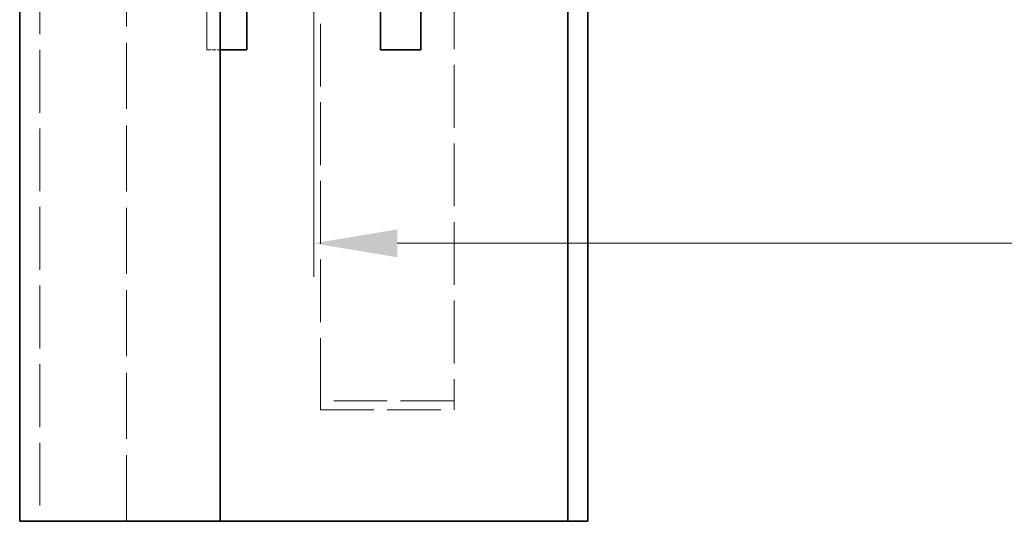
# Model space of a CAD drawing. Units: millimetres. Extents: x 0 to 3511, y 0 to 2100.
# Drawn here: x 1590 to 1737, y 1542 to 1617 of the extents above; entities that cross this region are included whole.
import ezdxf

# ---------------------------------------------------------------- set-up
doc = ezdxf.new("R2010")
doc.units = ezdxf.units.MM
doc.header["$LTSCALE"] = 5
doc.linetypes.add('DASHED_SPACE', pattern=[0.2067, 0.1654, -0.0413])
doc.layers.add('Kóta (ISO)', color=5, linetype='Continuous', lineweight=9, true_color=0x0000ff)
doc.layers.add('Skrytá (ISO)', color=7, linetype='DASHED_SPACE', lineweight=9, true_color=0x0080c0)
doc.layers.add('Viditelná (ISO)', color=7, linetype='Continuous', lineweight=35)
doc.styles.add('Text poznámky (ISO)', font='TAHOMA.TTF')
doc.dimstyles.new('Výchozí (ISO)', dxfattribs={"dimscale": 5, "dimtxt": 3.5, "dimasz": 2.5, "dimexe": 1, "dimexo": 0, "dimgap": 0.762, "dimtad": 1, "dimrnd": 1e-08, "dimtxsty": 'Text poznámky (ISO)', "dimcen": 0.09, "dimdle": 10, "dimclrd": 256, "dimclre": 256, "dimclrt": 256, "dimazin": 2, "dimtfac": 1.001486, "dimtmove": 0, "dimatfit": 3, "dimfxl": 1, "dimtolj": 1, "dimlwd": -1, "dimlwe": -1, "dimarcsym": 0})

# ---------------------------------------------------------------- blocks, each defined once
blk = doc.blocks.new('*D61')
at = {"layer": 'Defpoints', "color": 0, "transparency": 16777216}
for p in [(1633.56, 1622.81), (2177.56, 1623.14), (1633.56, 1583.76)]:
    blk.add_point(p, dxfattribs=at)
at = {"layer": 'Kóta (ISO)', "transparency": 16777216}
for p, q in [((1633.56, 1622.81), (1633.56, 1578.76)), ((2177.56, 1623.14), (2177.56, 1578.76)), ((2165.06, 1583.76), (1646.06, 1583.76))]:
    blk.add_line(p, q, dxfattribs=at)
for points in [[(1646.06, 1585.84), (1646.06, 1581.67), (1633.56, 1583.76)], [(2165.06, 1585.84), (2165.06, 1581.67), (2177.56, 1583.76)]]:
    blk.add_solid(points, dxfattribs=at)
at = {"layer": 'Kóta (ISO)', "transparency": 16777216, "insert": (1886.88, 1605.43), "char_height": 17.5, "attachment_point": 1, "style": 'Text poznámky (ISO)'}
blk.add_mtext('\\A1;544', dxfattribs=at)

msp = doc.modelspace()

# ---------------------------------------------------------------- linework, layer by layer
at = {"layer": 'Skrytá (ISO)', "ltscale": 11.369134}
for p, q in [((1634.562, 1560.194), (1634.562, 1786.691)), ((1654.562, 1786.691), (1654.562, 1560.194)), ((1592.562, 1730.194), (1592.562, 1542.194))]:
    msp.add_line(p, q, dxfattribs=at)
at = {"layer": 'Skrytá (ISO)', "ltscale": 11.933559}
msp.add_line((1605.562, 1542.194), (1605.562, 1690.194), dxfattribs=at)
at = {"layer": 'Skrytá (ISO)', "ltscale": 11.399102}
msp.add_line((1617.562, 1612.694), (1617.562, 1627.694), dxfattribs=at)
at = {"layer": 'Skrytá (ISO)', "ltscale": 0.761779}
msp.add_line((1617.562, 1612.694), (1619.562, 1612.694), dxfattribs=at)
at = {"layer": 'Skrytá (ISO)', "ltscale": 1.904597}
for p, q in [((1634.562, 1560.194), (1634.562, 1558.861)), ((1654.562, 1560.194), (1654.562, 1558.861))]:
    msp.add_line(p, q, dxfattribs=at)
at = {"layer": 'Skrytá (ISO)', "ltscale": 9.675858}
for p, q in [((1654.562, 1560.194), (1634.562, 1560.194)), ((1634.562, 1558.861), (1654.562, 1558.861))]:
    msp.add_line(p, q, dxfattribs=at)
at = {"layer": 'Viditelná (ISO)'}
for p, q in [((1589.562, 1542.194), (1589.562, 1730.194)), ((1619.562, 1730.194), (1619.562, 1542.194)), ((1671.562, 1542.194), (1671.562, 1730.194)), ((1674.562, 1542.194), (1674.562, 1730.194)), ((1623.562, 1627.694), (1623.562, 1612.694)), ((1643.562, 1612.694), (1643.562, 1627.694)), ((1649.562, 1627.694), (1649.562, 1612.694)), ((1619.562, 1612.694), (1623.562, 1612.694)), ((1643.562, 1612.694), (1649.562, 1612.694)), ((1589.562, 1542.194), (1595.562, 1542.194)), ((1595.562, 1542.194), (1619.562, 1542.194)), ((1668.562, 1542.194), (1619.562, 1542.194)), ((1671.562, 1542.194), (1668.562, 1542.194)), ((1674.562, 1542.194), (1671.562, 1542.194))]:
    msp.add_line(p, q, dxfattribs=at)

# ---------------------------------------------------------------- dimensions: what is measured, and where the dimension line sits
at = {"layer": 'Kóta (ISO)'}
dim = msp.add_linear_dim(base=(1633.562, 1583.756), p1=(2177.562, 1623.138), p2=(1633.562, 1622.814), angle=180, dimstyle='Výchozí (ISO)', override={"dimdec": 2, "dimtp": 0, "dimtm": 0, "dimtdec": 2, "dimtofl": 0, "dimatfit": 1}, dxfattribs=at)
dim.commit()
dim.dimension.update_dxf_attribs({"geometry": '*D61', "text_midpoint": (1905.562, 1583.756), "dimtype": 160})

doc.saveas('drawing.dxf')
